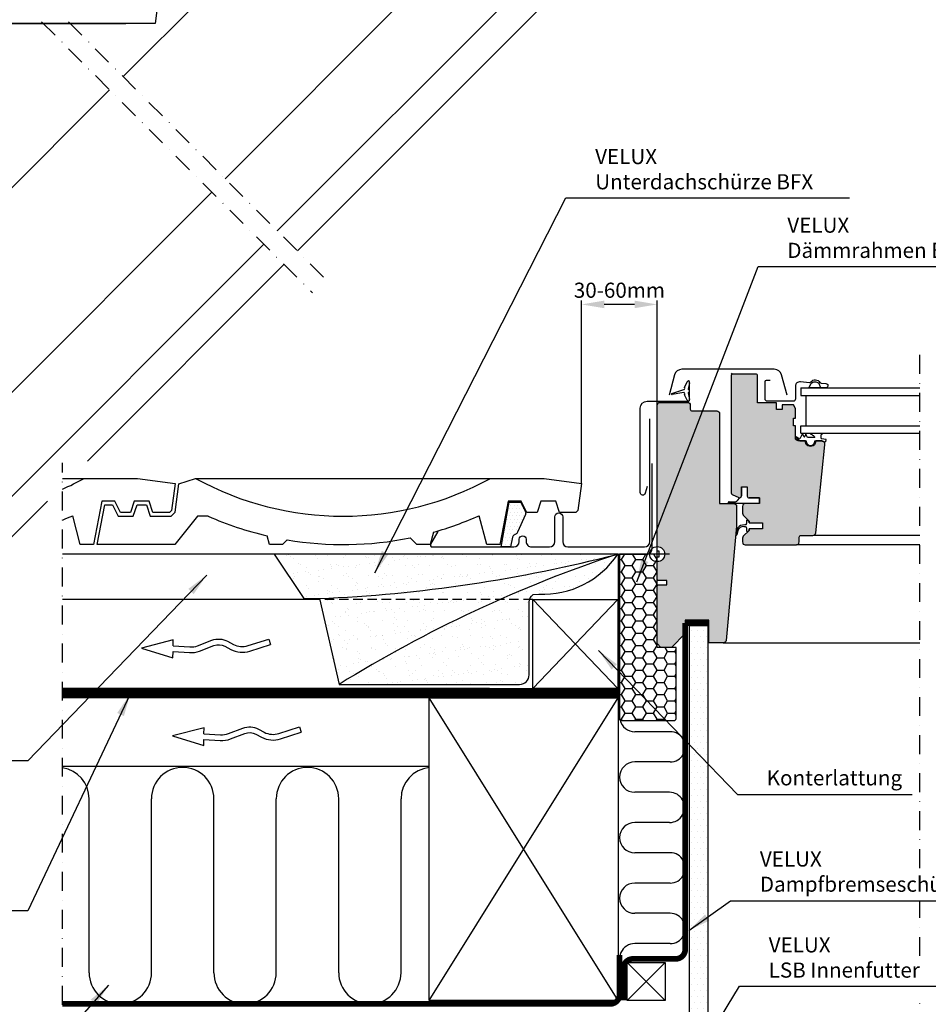
# Model space of a CAD drawing. Extents: x 0 to 1890, y 0 to 1390.
# Drawn here: x 713 to 1194, y 320 to 841 of the extents above; entities that cross this region are included whole.
import ezdxf

# ---------------------------------------------------------------- set-up
doc = ezdxf.new("R2010")
doc.units = 0
doc.header["$LTSCALE"] = 20
doc.header["$MEASUREMENT"] = 0
doc.header["$PDSIZE"] = 2
for name, pattern in [('DASHDOT', [1, 0.5, -0.25, 0, -0.25]), ('DASHED', [0.75, 0.5, -0.25]), ('HIDDEN', [0.375, 0.25, -0.125])]:
    doc.linetypes.add(name, pattern=pattern)
doc.layers.get('0').update_dxf_attribs({"linetype": 'CONTINUOUS'})
doc.layers.get('DEFPOINTS').update_dxf_attribs({"linetype": 'CONTINUOUS'})
for name, color, linetype in [('VELUX_BFX', 6, 'CONTINUOUS'), ('VELUX_FLASHING', 4, 'CONTINUOUS'), ('VELUX_HATCH', 1, 'CONTINUOUS'), ('VELUX_INFO', 7, 'CONTINUOUS'), ('VELUX_INSIDE-COVERING', 7, 'CONTINUOUS'), ('VELUX_INSULATION', 1, 'CONTINUOUS'), ('VELUX_INSULATIONFRAME_BDX', 5, 'CONTINUOUS'), ('VELUX_LINNING', 7, 'CONTINUOUS'), ('VELUX_ROOFCONSTRUCTION', 7, 'CONTINUOUS'), ('VELUX_ROOFINGMATERIAL', 3, 'CONTINUOUS'), ('VELUX_ROOFWINDOW', 7, 'CONTINUOUS'), ('VELUX_TEXT', 7, 'CONTINUOUS'), ('VELUX_UNDERROOF', 3, 'DASHED'), ('VELUX_VAPOUR-BARRIER', 1, 'HIDDEN')]:
    doc.layers.add(name, color=color, linetype=linetype)
doc.styles.add('ROMANS', font='romans')
doc.dimstyles.new('MLS', dxfattribs={"dimtxt": 8, "dimasz": 12, "dimexe": 2, "dimexo": 0, "dimgap": 3.5, "dimtad": 1, "dimdec": 0, "dimzin": 0, "dimdsep": 46, "dimtxsty": 'ROMANS', "dimcen": 0.09, "dimclrd": 256, "dimclre": 256, "dimclrt": 256, "dimadec": 0, "dimazin": 0, "dimtfac": 1, "dimtdec": 4, "dimtix": 1, "dimtmove": 0, "dimatfit": 3, "dimfxl": 1, "dimtolj": 1, "dimtzin": 0, "dimarcsym": 0})

# ---------------------------------------------------------------- blocks, each defined once
blk = doc.blocks.new('*D6')
at = {"linetype": 'ByBlock'}
for p, q in [((1010.522502201898, 595.7767172367282), (1010.522502201898, 692.3764384985493)), ((1050.522502201898, 637.0662751363919), (1050.522502201898, 692.3764384985493)), ((1038.522502201898, 690.3764384985493), (1022.522502201898, 690.3764384985493))]:
    blk.add_line(p, q, dxfattribs=at)
for points in [[(1022.522502201898, 692.3764384985493), (1022.522502201898, 688.3764384985493), (1010.522502201898, 690.3764384985493)], [(1038.522502201898, 692.3764384985493), (1038.522502201898, 688.3764384985493), (1050.522502201898, 690.3764384985493)]]:
    blk.add_solid(points, dxfattribs=at)
at = {"layer": 'DEFPOINTS', "color": 0, "linetype": 'ByBlock'}
for p in [(1010.522502201898, 690.3764384985493), (1050.522502201898, 637.0662751363919), (1010.522502201898, 595.7767172367282)]:
    blk.add_point(p, dxfattribs=at)
at = {"linetype": 'ByBlock', "insert": (1030.522502201898, 697.8764384985493), "char_height": 8, "attachment_point": 5, "style": 'ROMANS'}
blk.add_mtext('\\A1;30-60mm', dxfattribs=at)
blk = doc.blocks.new('VEN3-PIL')
at = {"layer": 'VELUX_ROOFCONSTRUCTION'}
for p, q in [((-16.74218875836163, -4.324320746973398), (0, 0)), ((-16.59479579181265, 5.077152273243086), (-16.64486856285987, 1.88325627487336)), ((0, 0), (-16.59479579181265, 5.077152273243086)), ((-67.23753357215321, -4.777968016745376), (-68.15151037588146, -1.920583478002527)), ((-16.69193742747325, -1.119035293819024), (-16.74218875836163, -4.324320746973398))]:
    blk.add_line(p, q, dxfattribs=at)
for points in [[(-16.64486856285998, 1.883256274873247), (-25.3516554009359, 2.386858445193297, 0.1055431355186877), (-30.71641750514038, 1.562155489883934), (-38.32191114625857, -1.325256325191048, -0.2157207799034243), (-44.08238722665794, -0.9671255021858087), (-47.18920778171685, 0.6781439228557247, 0.201825453011014), (-57.23370662541583, 1.571637901473991), (-68.15151037588157, -1.920583478002754)], [(-16.69193742747336, -1.119035293819138), (-25.52488642984929, -0.6081358804476622, 0.1055431355186962), (-29.65162651000696, -1.242522769147285), (-37.25712015112481, -4.129934584222269, -0.2157207799034306), (-45.48637169455264, -3.618319122785578), (-48.59319224961177, -1.973049697744272, 0.2018254530110077), (-56.31972982168782, -1.285746637268857), (-67.23753357215332, -4.777968016745489)]]:
    blk.add_lwpolyline(points, format="xyb", dxfattribs=at)

msp = doc.modelspace()

# ---------------------------------------------------------------- hatches: boundary and pattern name
at = {"layer": 'VELUX_HATCH'}
h = msp.add_hatch(dxfattribs=at)
h.set_pattern_fill('DOTS', color=256, scale=30, style=0)
h.set_pattern_definition([(0, (-218.6295296454002, 20.84079817520427), (0.9375, 1.875), [0, -1.875])])
h.paths.add_polyline_path([(1092.522502778292, 583.5662756732149, 0.4142135623731215), (1091.022502778292, 585.066275673215), (1088.647744077906, 585.066275673215, -0.1035333667119031), (1088.442873385804, 585.066275673215), (1083.522502778292, 585.0662756732154), (1083.522502778292, 632.566275673215, 0.4142135623730945), (1082.022502778292, 634.066275673215), (1069.022502778291, 634.066275673215, -0.4142135623730951), (1068.022502778291, 635.066275673215), (1068.022502778291, 637.066275673215, 0.4142135623730945), (1066.522502778291, 638.566275673215), (1052.022502778291, 638.566275673215, 0.4142135623730955), (1050.522502778291, 637.066275673215), (1050.522502778291, 562.3662756732151, -0.4142135623731034), (1054.522502778291, 558.3662756732149), (1091.158825008783, 558.3662756732149), (1092.11194459879, 568.6405928809766, -0.0462842332511392), (1092.117063994044, 568.6957782861538), (1092.522502778291, 573.0662756732149)])
h.paths.add_polyline_path([(1091.158825008783, 558.3662756732149), (1054.522502778291, 558.3662756732149, -0.4142135623730868), (1050.522502778291, 554.3662756732151), (1050.522502778291, 551.8662756732151), (1050.522502778291, 544.9662756732148), (1051.022502778291, 544.4662756732149), (1055.522502778291, 544.4662756732149), (1055.522502778291, 542.066275673215), (1051.022502778291, 542.0662756732149), (1050.522502778291, 541.5662756732149), (1050.522502778291, 520.3662756732145), (1065.322502778291, 520.3662756732145), (1065.322502778291, 523.3662756732151), (1077.822502778291, 523.3662756732148), (1077.822502778291, 520.3662756732145), (1087.633671591007, 520.3662756732145)])
h.paths.add_polyline_path([(1065.322502778291, 520.3662756732145), (1050.522502778291, 520.3662756732145), (1050.522502778291, 511.0662756732149), (1052.522502778291, 509.0662756732149), (1058.022502778291, 509.0662756732149), (1065.322502778291, 516.3662756732151)])
h.paths.add_polyline_path([(1087.633671591007, 520.3662756732145), (1077.822502778291, 520.3662756732144), (1077.822502778291, 511.3662756732148), (1085.431477139221, 511.3662756732148, 0.3873725455188052), (1086.925064186497, 512.727719792045)])
h.paths.add_polyline_path([(1337.228746590311, 541.5662756732149), (1336.728746590311, 542.066275673215), (1332.228746590311, 542.0662756732149), (1332.228746590311, 544.4662756732149), (1336.728746590311, 544.4662756732149), (1337.228746590311, 544.966275673215), (1337.228746590311, 554.3662756732151, -0.4142135623730868), (1333.22874659031, 558.3662756732149), (1296.592424359819, 558.3662756732149), (1300.117577777595, 520.3662756732145), (1309.92874659031, 520.3662756732145), (1309.92874659031, 523.3662756732148), (1322.42874659031, 523.3662756732148), (1322.42874659031, 520.3662756732145), (1337.228746590311, 520.3662756732145)])
h.paths.add_polyline_path([(1309.92874659031, 520.3662756732145), (1300.117577777595, 520.3662756732145), (1300.826185182105, 512.727719792045, 0.387372545518815), (1302.319772229381, 511.3662756732148), (1309.92874659031, 511.3662756732148)])
h.paths.add_polyline_path([(1337.228746590311, 520.3662756732145), (1322.42874659031, 520.3662756732145), (1322.42874659031, 516.3662756732153), (1329.72874659031, 509.066275673215), (1335.22874659031, 509.066275673215), (1337.228746590311, 511.0662756732148)])
h.paths.add_polyline_path([(1337.228746590311, 637.066275673215, 0.4142135623730955), (1335.728746590311, 638.566275673215), (1321.228746590311, 638.566275673215, 0.4142135623730945), (1319.728746590311, 637.066275673215), (1319.728746590311, 635.066275673215, -0.4142135623730951), (1318.728746590311, 634.066275673215), (1305.72874659031, 634.066275673215, 0.4142135623730945), (1304.22874659031, 632.566275673215), (1304.22874659031, 585.066275673215), (1299.308375982797, 585.066275673215, -0.1035333667119031), (1299.103505290696, 585.066275673215), (1296.72874659031, 585.066275673215, 0.4142135623731214), (1295.22874659031, 583.5662756732149), (1295.228746590311, 573.0662756732165), (1295.634185374558, 568.6957782861525, -0.0462842332499823), (1295.639304769812, 568.6405928809766), (1296.592424359819, 558.3662756732149), (1333.22874659031, 558.3662756732149, -0.4142135623731034), (1337.228746590311, 562.3662756732151), (1337.228746590311, 564.8662756732151)])
h.paths.add_polyline_path([(1298.128746590311, 652.5662756732149, 0.4142135623730951), (1297.128746590311, 653.5662756732149), (1285.128746590311, 653.5662756732149, 0.4142135623730951), (1284.128746590311, 652.5662756732149), (1284.128746590311, 638.2662756732152), (1274.12874659031, 638.2662756732152), (1274.12874659031, 634.7662756732149), (1271.12874659031, 634.7662756732149), (1271.128746590311, 637.2662756732149), (1265.12874659031, 637.2662756732149), (1264.128746590311, 635.2662756732144), (1264.128746590311, 630.2662756732149), (1265.128746590311, 630.2662756732149), (1265.128746590311, 626.2662756732149), (1264.12874659031, 626.2662756732149), (1264.128746590311, 619.7662756732147, -0.4142135623730951), (1262.62874659031, 618.2662756732147), (1258.867359377836, 618.2662756732147, -1.095445115010325), (1253.390133802785, 618.2662756732147), (1250.8049717816, 618.2662756732145), (1249.596441503272, 618.0531791781422, 0.3119931171766256), (1248.505716065948, 616.0572187466796), (1253.387569813705, 569.6094829783135, 0.3838640350353979), (1254.879352656757, 568.2662756732149), (1261.128746590311, 568.2662756732149, -0.4142135623730951), (1262.128746590311, 567.2662756732149), (1262.128746590311, 564.766275673215, 0.4142135623730951), (1263.628746590311, 563.2662756732149), (1290.628746590311, 563.2662756732149, 0.4142135623731617), (1292.128746590311, 564.7662756732154), (1292.12874659031, 566.7449553296562, 0.1989123673795969), (1291.68940676209, 567.8056155014358), (1288.628746590311, 570.8662756732155), (1288.628746590311, 571.7662756732152), (1281.52874659031, 571.7662756732149), (1281.528746590311, 574.9662756732153), (1288.628746590311, 574.9662756732153), (1288.628746590311, 575.4662756732153), (1288.62874659031, 575.866275673215), (1291.68940676209, 578.9269358449953, 0.1989123673796416), (1292.128746590311, 579.9875960167753), (1292.128746590311, 583.5662756732149, 0.4142135623731173), (1290.628746590311, 585.066275673215), (1283.128746590311, 585.0662756732149), (1283.128746590311, 588.066275673215), (1288.628746590311, 588.066275673215, 0.4142135623730951), (1289.628746590311, 589.066275673215), (1289.628746590311, 593.8662756732151), (1292.628746590311, 593.8662756732153), (1292.628746590311, 589.1793151906958, 0.3586287634247912), (1293.458891113431, 588.1843363804348, 0.1530050243014353), (1294.051632055642, 588.2636222237029), (1297.551632055642, 589.8969555570361, 0.2913934472933199), (1298.128746590311, 590.8031386970314)])
h.paths.add_polyline_path([(1139.245533302653, 616.0572187466796, 0.311993117176609), (1138.15480786533, 618.0531791781422), (1136.946277587, 618.2662756732149), (1134.361115565817, 618.2662756732149, -1.095445115010325), (1128.883889990766, 618.2662756732147), (1128.829654769538, 618.2662756732147), (1125.122502778291, 618.2662756732147, -0.4142135623730951), (1123.622502778291, 619.7662756732147), (1123.622502778291, 626.2662756732149), (1122.622502778291, 626.2662756732149), (1122.622502778291, 630.2662756732149), (1123.622502778291, 630.2662756732149), (1123.622502778291, 635.2662756732152), (1122.622502778291, 637.2662756732149), (1116.622502778291, 637.2662756732149), (1116.622502778291, 634.7662756732149), (1113.622502778291, 634.7662756732149), (1113.622502778291, 638.2662756732152), (1103.622502778291, 638.2662756732149), (1103.622502778291, 652.5662756732149, 0.4142135623730951), (1102.622502778291, 653.5662756732149), (1090.622502778291, 653.5662756732149, 0.4142135623730951), (1089.622502778291, 652.5662756732149), (1089.622502778291, 590.8031386970314, 0.2913934472933199), (1090.19961731296, 589.8969555570361), (1093.69961731296, 588.2636222237029, 0.1530050243014352), (1094.292358255171, 588.1843363804348, 0.3586287634247911), (1095.122502778291, 589.1793151906958), (1095.122502778291, 593.8662756732151), (1098.122502778291, 593.8662756732151), (1098.122502778291, 589.066275673215, 0.4142135623730951), (1099.122502778291, 588.066275673215), (1104.622502778291, 588.066275673215), (1104.622502778291, 585.0662756732149), (1097.122502778291, 585.066275673215, 0.4142135623730952), (1095.622502778291, 583.566275673215), (1095.622502778291, 579.9875960167753, 0.1989123673796417), (1096.061842606512, 578.9269358449953), (1099.122502778291, 575.866275673215), (1099.122502778291, 574.9662756732154), (1106.222502778291, 574.9662756732153), (1106.222502778291, 571.7662756732149), (1099.122502778291, 571.7662756732149), (1099.122502778291, 570.8662756732153), (1096.061842606512, 567.8056155014358, 0.1989123673795608), (1095.622502778292, 566.7449553296564), (1095.622502778291, 564.7662756732154, 0.4142135623731617), (1097.122502778291, 563.2662756732149), (1124.122502778291, 563.2662756732149, 0.4142135623730951), (1125.622502778291, 564.766275673215), (1125.622502778291, 567.2662756732149, -0.4142135623730951), (1126.622502778291, 568.2662756732149), (1132.871896711845, 568.2662756732149, 0.3838640350353979), (1134.363679554897, 569.6094829783135)])
h = msp.add_hatch(dxfattribs=at)
h.set_pattern_fill('DOTS', color=256, scale=30, style=0)
h.set_pattern_definition([(0, (5.763931767e-07, 3.000000536822938), (0.9375, 1.875), [0, -1.875])])
edge = h.paths.add_edge_path()
edge.add_line((973.9145832535266, 567.3058514940074), (972.9276213483981, 562.1961452389633))
edge.add_line((972.9276213483981, 562.1961452389633), (967.9276314895187, 562.1961452389633))
edge.add_line((967.9276314895187, 562.1961452389633), (972.1566192004418, 585.8910699898094))
edge.add_line((972.1566192004418, 585.8910699898094), (978.3106892192214, 585.8910699898094))
edge.add_line((978.3106892192214, 585.8910699898094), (980.7540825600495, 581.0042833081527))
edge.add_arc((978.9652281780499, 580.1098561171523), 2.000000000000035, -23.575021439414513, 26.565051177094006, ccw=False)
edge.add_line((980.798302533827, 579.3099571196574), (976.693289032122, 569.9027757084357))
edge.add_arc((974.8602146763452, 570.7026747059317), 2.000000000000344, 294.0554493809525, 336.4249785605531, ccw=False)
edge.add_line((975.6754557928459, 568.8763719046503), (975.0230884564443, 568.58516243198))
edge.add_arc((975.838329572945, 566.7588596306987), 2.000000000000379, 114.0554493809554, 164.1275984527044)
at = {"layer": 'VELUX_HATCH', "linetype": 'Continuous'}
h = msp.add_hatch(dxfattribs=at)
h.set_pattern_fill('AR-SAND', color=6, scale=5, style=0)
h.set_pattern_definition([(37.50000000000002, (-221.7067685162153, 43.47762105643806), (-0.3149667905480408, 9.634118845065792), [0, -7.599999999999999, 0, -8.5, 0, -8.125]), (7.499999999999999, (-221.7067685162153, 43.47762105643806), (8.848883526338636, 14.1107303261487), [0, -4.099999999999999, 0, -6.85, 0, -2.625]), (327.5, (-227.8567685162154, 43.47762105643806), (15.57070930875747, 0.0282952676848225), [0, -2.499999999999999, 0, -8.999999999999996, 0, -11.74999999999999]), (317.5, (-227.8567685162154, 43.47762105643806), (15.03063302286146, 4.388377824671245), [0, -1.25, 0, -5.899999999999999, 0, -6.75])])
edge = h.paths.add_edge_path()
edge.add_line((1029.659198634529, 558.3662756732101), (847.8833072969562, 558.3662756732101))
edge.add_line((847.8833072969562, 558.3662756732101), (863.6560028251231, 534.9023160427002))
edge.add_line((863.6560028251231, 534.9023160427002), (871.813705723099, 534.9023160427002))
edge.add_line((871.813705723099, 534.9023160427002), (882.213202630173, 489.4966390562756))
edge.add_line((882.213202630173, 489.4966390562756), (977.7654258547233, 489.4966390562756))
edge.add_arc((977.7654258547233, 494.4966390562757), 5, 270, 360)
edge.add_line((982.7654258547234, 494.4966390562757), (982.7654258547234, 532.9084012066784))
edge.add_arc((987.765425854723, 532.9084012066784), 4.999999999999772, 124.7192144651288, 180, ccw=False)
edge.add_line((984.917649844281, 537.0181666250871), (987.8838265820197, 537.205830917462))
edge.add_arc((990.068321373779, 584.7102664396758), 47.55463607030755, 267.3671043880282, 326.3599841262549)
at = {"layer": 'VELUX_HATCH'}
h = msp.add_hatch(dxfattribs=at)
h.set_pattern_fill('HONEY', color=5, scale=30, style=0)
h.set_pattern_definition([(0, (-220.8434643724531, -22.5761809723561), (5.625, 3.247595249999999), [3.75, -7.5]), (120, (-220.8434643724531, -22.5761809723561), (-5.624999987709673, 3.247595271287468), [3.749999999999997, -7.499999999999994]), (60, (-220.8434643724531, -22.5761809723561), (1.22903263e-08, 6.495190521287468), [-7.5, 3.75])])
edge = h.paths.add_edge_path()
edge.add_line((1050.522502778291, 509.0662756732149), (1050.522502778291, 558.3662756732151))
edge.add_line((1050.522502778291, 558.3662756732151), (1030.522502778291, 558.3662756732151))
edge.add_line((1030.522502778291, 558.3662756732151), (1030.522502778291, 471.366275673215))
edge.add_arc((1031.522502778291, 471.366275673215), 1, 180, 270)
edge.add_line((1031.522502778291, 470.366275673215), (1059.522502778291, 470.366275673215))
edge.add_arc((1059.522502778291, 471.366275673215), 1, 270, 360)
edge.add_line((1060.522502778291, 471.366275673215), (1060.522502778291, 509.0662756732149))
edge.add_line((1060.522502778291, 509.0662756732149), (1050.522502778291, 509.0662756732149))
h = msp.add_hatch(dxfattribs=at)
h.set_pattern_fill('DOTS', color=256, scale=50, style=0)
h.set_pattern_definition([(0, (-70.53166830779492, -22.48285000091602), (1.5625, 3.125), [0, -3.125])])
h.paths.add_polyline_path([(1077.355272032439, 520.3662756732149), (1067.355272032438, 520.3662756732153), (1067.355272032438, 280.5440770069541), (1077.355272032438, 280.5440770069542)])

# ---------------------------------------------------------------- linework, layer by layer
at = {"layer": 'VELUX_BFX'}
for points in [[(1029.659198634544, 558.3662756732151), (1045.191387910835, 558.3662756732151, 0.3843928075290179), (1047.883302143648, 561.350414269202), (1047.883302143648, 606.3409801003169)], [(1029.659198634529, 558.3662756732101), (847.8833072969562, 558.3662756732101), (863.6560028251231, 534.9023160427002), (871.813705723099, 534.9023160427002), (882.213202630173, 489.4966390562756), (977.7654258547233, 489.4966390562756, 0.4142135623730951), (982.7654258547234, 494.4966390562757), (982.7654258547234, 532.9084012066784, -0.2459973504914297), (984.917649844281, 537.0181666250871), (987.8838265820197, 537.205830917462, 0.2632448072175315), (1029.659198634529, 558.3662756732101, 0.2642981741972268)]]:
    msp.add_lwpolyline(points, format="xyb", dxfattribs=at)
at = {"layer": 'VELUX_BFX', "linetype": 'Continuous'}
for centre, radius, start, end in [((840.6840475081295, 1286.972940097046), 752.7146067309135, 272.3702301538911, 284.5401380168267), ((1249.259452767036, -104.0570320009886), 697.8745662116422, 108.3408987192132, 121.7321340775564)]:
    msp.add_arc(centre, radius, start, end, dxfattribs=at)
at = {"layer": 'VELUX_FLASHING'}
msp.add_lwpolyline([(934.505440370448, 570.3049644205647), (930.6642249801388, 563.6517842017338, 0.5773502691895942), (931.5302503839232, 562.151784201734), (974.7302503839234, 562.151784201734, 0.4142135623730926), (977.5302503839235, 564.9517842017339), (977.5302503839235, 566.1977842017338, -1), (981.2302503839234, 566.1977842017338), (981.2302503839234, 564.9577842017341, 0.4142135623731015), (984.0302503839232, 562.1577842017338), (993.5302503839235, 562.1577842017338, 0.4142135623730926), (996.3302503839233, 564.9577842017338), (996.3302503839233, 578.029143971416, -0.9999998730666391), (1000.530250383923, 578.029143971416), (1000.530250383923, 564.9577842017338, 0.4142135623730866), (1003.330250383923, 562.1577842017338), (1043.830250383923, 562.1577842017338, 0.4142135623730927), (1046.630250383923, 564.9577842017338), (1046.630250383923, 629.8577842017339)], format="xyb", dxfattribs=at)
msp.add_lwpolyline([(973.9145832535266, 567.3058514940074), (972.9276213483981, 562.1961452389633), (967.9276314895187, 562.1961452389633), (972.1566192004418, 585.8910699898094), (978.3106892192214, 585.8910699898094), (980.7540825600495, 581.0042833081527, -0.2223359704019438), (980.798302533827, 579.3099571196574), (976.693289032122, 569.9027757084357, -0.1870073061245818), (975.6754557928459, 568.8763719046503), (975.0230884564443, 568.58516243198, 0.2220249678525473)], format="xyb", close=True, dxfattribs=at)
at = {"layer": 'VELUX_HATCH'}
msp.add_line((1047.895378470619, 580.0793901929807), (1047.895378470619, 580.0793901929807), dxfattribs=at)
at = {"layer": 'VELUX_INFO', "color": 1, "linetype": 'DASHDOT'}
for p, q in [((724.9315701153128, 839.7511575460995), (868.181010549449, 696.4914795141126)), ((739.0731540241713, 839.7511575460995), (876.1873331053624, 702.6271274686544)), ((1189.374025986929, 392.3766674249437), (1189.374025986929, 667.644835557036)), ((735.9538293710568, 259.8221503902236), (735.9538293710568, 606.6902415627865)), ((735.9538293710568, 259.8221503902236), (735.9538293710568, 606.3275387005664)), ((1189.374025986929, 345.8972239242322), (1189.374025986929, 374.7727040618102)), ((1189.374025986929, 265.4599884419762), (1189.374025986929, 321.5029672016691))]:
    msp.add_line(p, q, dxfattribs=at)
at = {"layer": 'VELUX_INSIDE-COVERING'}
for p, q in [((849.5863192104023, 729.2300525189012), (1025.891280103721, 905.5038829982823)), ((1046.367941522302, 904.7655982109981), (860.1925398915128, 718.6230698316956)), ((543.7571635533297, 423.4548975442917), (842.5146043766172, 722.1595863477114)), ((853.1208270638609, 711.5526056662846), (749.1178996633367, 607.5680422083539)), ((728.0033139725344, 586.3567477668457), (554.4138826548786, 412.7979673782663))]:
    msp.add_line(p, q, dxfattribs=at)
at = {"layer": 'VELUX_INSULATION'}
for p, q in [((1057.395551925156, 464.4535478309511), (1038.643538150116, 464.4535478309512)), ((1057.395551925156, 448.4535478309511), (1038.643538150116, 448.4535478309512)), ((929.880936011931, 446.0003172864785), (735.9538293710565, 446.0003172864785)), ((1057.004124961411, 432.4535478309511), (1038.643538150116, 432.4535478309512)), ((750.0414662316635, 337.0597169803119), (750.0414662316635, 429.0597169803119)), ((783.0414662316635, 337.0597169803119), (783.0414662316635, 429.0597169803119)), ((816.0414662316635, 337.0597169803119), (816.0414662316635, 429.0597169803119)), ((849.0414662316635, 337.0597169803119), (849.0414662316635, 429.0597169803119)), ((882.0414662316635, 337.0597169803119), (882.0414662316635, 429.0597169803119)), ((915.0414662316635, 337.0597169803119), (915.0414662316635, 429.0597169803119)), ((1057.004124961411, 416.453547830951), (1038.643538150116, 416.4535478309511)), ((1057.395551925156, 400.453547830951), (1038.643538150116, 400.4535478309511)), ((1057.395551925156, 384.4535478309511), (1038.643538150116, 384.4535478309512)), ((1057.395551925156, 368.4535478309511), (1038.643538150116, 368.4535478309512)), ((1057.395551925156, 352.4535478309511), (1038.643538150116, 352.4535478309512))]:
    msp.add_line(p, q, dxfattribs=at)
for centre, radius, start, end in [((1038.643538150116, 472.4535478309511), 8, 193.2464777991634, 269.9999999999999), ((1057.395551925156, 456.4535478309511), 8, 269.9999999999999, 89.99999999999994), ((1038.643538150116, 440.4535478309512), 8, 89.99999999999994, 269.9999999999999), ((733.5414662316637, 429.0597169803119), 16.5, 0, 81.59300366377697), ((799.5414662316635, 429.0597169803119), 16.5, 0, 180), ((865.5414662316637, 429.0597169803119), 16.5, 0, 180), ((931.5414662316637, 429.0597169803119), 16.5, 95.77592176434199, 180), ((1057.004124961411, 424.4535478309511), 8, 269.9999999999999, 89.99999999999994), ((1038.643538150116, 408.4535478309511), 8, 89.99999999999994, 269.9999999999999), ((1057.395551925156, 392.4535478309511), 8, 269.9999999999999, 89.99999999999994), ((1038.643538150116, 376.4535478309512), 8, 89.99999999999994, 269.9999999999999), ((1057.395551925156, 360.4535478309511), 8, 269.9999999999999, 89.99999999999994), ((1038.643538150116, 344.4535478309512), 8, 89.99999999999994, 221.5902757604875), ((766.5414662316635, 337.0597169803119), 16.5, 180, 0), ((832.5414662316637, 337.0597169803119), 16.5, 180, 0), ((898.5414662316637, 337.0597169803119), 16.5, 180, 0)]:
    msp.add_arc(centre, radius, start, end, dxfattribs=at)
at = {"layer": 'VELUX_INSULATIONFRAME_BDX'}
msp.add_lwpolyline([(1050.522502778291, 509.0662756732149), (1050.522502778291, 558.3662756732151), (1030.522502778291, 558.3662756732151), (1030.522502778291, 471.366275673215, 0.414213562373095), (1031.522502778291, 470.366275673215), (1059.522502778291, 470.366275673215, 0.414213562373095), (1060.522502778291, 471.366275673215), (1060.522502778291, 509.0662756732149)], format="xyb", close=True, dxfattribs=at)
at = {"layer": 'VELUX_LINNING'}
for p, q in [((1067.355272032439, 520.3662756732153), (1067.355272032438, 280.5440770069541)), ((1077.355272032439, 520.3662756732149), (1077.355272032438, 280.5440770069542))]:
    msp.add_line(p, q, dxfattribs=at)
at = {"layer": 'VELUX_ROOFCONSTRUCTION'}
for p, q in [((1029.880936011931, 558.3662756732151), (735.9538293710568, 558.3662756732149)), ((1029.880936011931, 558.3662756732151), (1029.880936011931, 322.3662756732152)), ((871.936477819773, 534.366275673215), (735.9538293710568, 534.366275673215)), ((984.7325188846924, 534.366275673215), (1029.732518884692, 487.3662756732151)), ((984.7325188846924, 487.3662756732151), (1029.732518884692, 534.366275673215)), ((929.8809360119315, 322.3662756732152), (929.880936011931, 482.3662756732151)), ((929.880936011931, 482.3662756732151), (1029.880936011931, 482.3662756732151)), ((1029.880936011931, 322.3662756732152), (929.8809360119315, 482.3662756732151)), ((929.8809360119315, 322.3662756732152), (1029.880936011932, 482.3662756732151)), ((1034.660252059857, 342.3662756732152), (1054.660252059856, 322.3662756732152)), ((1034.660252059857, 322.3662756732152), (1054.660252059856, 342.3662756732152)), ((1029.880936011931, 322.3662756732152), (929.8809360119315, 322.3662756732152))]:
    msp.add_line(p, q, dxfattribs=at)
at = {"layer": 'VELUX_ROOFCONSTRUCTION', "linetype": 'HIDDEN'}
msp.add_line((984.7325188846924, 534.366275673215), (871.936477819773, 534.366275673215), dxfattribs=at)
at = {"layer": 'VELUX_ROOFCONSTRUCTION'}
for points in [[(1029.732518884692, 534.366275673215), (1029.732518884692, 487.3662756732151), (984.7325188846924, 487.3662756732151), (984.7325188846924, 534.366275673215)], [(1034.660252059857, 342.3662756732152), (1054.660252059856, 342.3662756732152), (1054.660252059856, 322.3662756732152), (1034.660252059857, 322.3662756732152)]]:
    msp.add_lwpolyline(points, close=True, dxfattribs=at)
at = {"layer": 'VELUX_ROOFINGMATERIAL'}
for p, q in [((735.9538293710568, 598.3910699898096), (747.383638236096, 598.3910699898096)), ((747.3836382360965, 598.3910699898096), (775.69408847323, 598.3910699898094)), ((775.69408847323, 598.3910699898094), (795.5225027782915, 595.7767177735511)), ((795.5225027782915, 595.7767177735511), (793.6119864526288, 581.4478453310882)), ((795.5049585796565, 580.5123903333694), (797.5049585796567, 595.5123903333694)), ((797.5049585796567, 595.5123903333694), (806.3836382360975, 598.3910699898094)), ((806.3836382360975, 598.3910699898094), (962.3836382360965, 598.3910699898096)), ((962.3836382360965, 598.3910699898096), (990.6940884732309, 598.3910699898094)), ((990.6940884732309, 598.3910699898094), (1010.522502778291, 595.7767177735511)), ((1010.522502778291, 595.7767177735511), (1008.611986452629, 581.4478453310882)), ((756.7431281138777, 586.3910699898094), (752.3474401542178, 563.3910699898094)), ((754.3836382360975, 563.3910699898094), (758.3970924601342, 584.3910699898096)), ((763.6197062135959, 586.3910699898094), (756.7431281138777, 586.3910699898094)), ((758.3970924601342, 584.3910699898096), (762.3836382360975, 584.3910699898096)), ((762.3836382360975, 584.3910699898096), (765.3836382360975, 578.3910699898094)), ((766.6197062135958, 580.3910699898095), (763.6197062135959, 586.3910699898094)), ((773.9421197959844, 586.3910699898094), (771.9421197959844, 580.3910699898095)), ((773.3836382360975, 578.3910699898094), (775.3836382360975, 584.3910699898096)), ((781.8251566762088, 586.3910699898094), (773.9421197959844, 586.3910699898094)), ((775.3836382360975, 584.3910699898096), (780.3836382360976, 584.3910699898096)), ((780.3836382360976, 584.3910699898096), (782.3836382360975, 578.3910699898094)), ((783.825156676209, 580.3910699898095), (781.8251566762088, 586.3910699898094)), ((971.7431281138777, 586.3910699898094), (967.3474401542177, 563.3910699898094)), ((978.6197062135968, 586.3910699898094), (971.7431281138777, 586.3910699898094)), ((978.6197062135968, 586.3910699898094), (971.7431281138777, 586.3910699898094)), ((981.6197062135968, 580.3910699898095), (978.6197062135968, 586.3910699898094)), ((981.6197062135968, 580.3910699898095), (978.6197062135968, 586.3910699898094)), ((988.9421197959853, 586.3910699898094), (986.9421197959851, 580.3910699898095)), ((996.825156676209, 586.3910699898094), (988.9421197959853, 586.3910699898094)), ((998.8251566762088, 580.3910699898095), (996.825156676209, 586.3910699898094)), ((745.3474401542178, 563.3910699898094), (741.3474401542178, 578.6713517429611)), ((765.3836382360975, 578.3910699898094), (773.3836382360975, 578.3910699898094)), ((771.9421197959844, 580.3910699898095), (766.6197062135958, 580.3910699898095)), ((782.3836382360975, 578.3910699898094), (793.3836382360976, 578.3910699898094)), ((792.55521111135, 580.3910699898095), (783.825156676209, 580.3910699898095)), ((793.6119864526288, 581.4478453310882), (792.55521111135, 580.3910699898095)), ((793.3836382360976, 578.3910699898094), (795.5049585796565, 580.5123903333694)), ((807.3836382360976, 578.3910699898094), (795.3836382360975, 563.3910699898094)), ((813.0534202355891, 578.3910699898094), (807.3836382360976, 578.3910699898094)), ((960.3474401542177, 563.3910699898094), (956.3474401542178, 578.6713517429611)), ((986.9421197959851, 580.3910699898095), (981.6197062135968, 580.3910699898095)), ((1007.555211111351, 580.3910699898095), (998.8251566762088, 580.3910699898095)), ((1008.611986452629, 581.4478453310882), (1007.555211111351, 580.3910699898095)), ((845.3836382360975, 563.3910699898094), (844.1423729320256, 568.0235351702751)), ((932.141626120681, 569.9519700941671), (930.3836382360975, 563.3910699898094)), ((752.3474401542178, 563.3910699898094), (745.3474401542178, 563.3910699898094)), ((795.3836382360975, 563.3910699898094), (754.3836382360975, 563.3910699898094)), ((852.3836382360975, 563.3910699898094), (845.3836382360975, 563.3910699898094)), ((854.8615926016535, 565.8690243553654), (852.3836382360975, 563.3910699898094)), ((923.3836382360975, 563.3910699898094), (919.805177422614, 566.9695308032924)), ((930.3836382360975, 563.3910699898094), (923.3836382360975, 563.3910699898094)), ((967.3474401542177, 563.3910699898094), (960.3474401542177, 563.3910699898094)), ((961.8816184082923, 487.3662756732151), (735.9538293710568, 487.3662756732151)), ((949.7325188846924, 487.3662756732151), (997.7325188846924, 487.3662756732151)), ((929.8809360119305, 482.3662756732151), (735.953829371057, 482.3662756732151))]:
    msp.add_line(p, q, dxfattribs=at)
for centre, radius, start, end in [((669.3836382360959, 740.4910699898091), 162.0999999999995, 294.2471565480499, 298.7627891821814), ((884.3836382360967, 740.4910699898091), 162.0999999999995, 241.2372108178189, 298.7627891821814), ((669.3836382360959, 740.4910699898112), 177.1000000000016, 292.079356135946, 293.9754755207135), ((884.3836382360957, 740.4910699898068), 177.0999999999969, 246.2486642034607, 256.8663430007442), ((884.3836382360957, 740.4910699898112), 177.1000000000016, 285.6444396735521, 293.9754755207135), ((884.3836382360957, 740.4910699898096), 177.1000000000001, 260.4041668679802, 281.537467262583)]:
    msp.add_arc(centre, radius, start, end, dxfattribs=at)
at = {"layer": 'VELUX_ROOFWINDOW'}
for p, q in [((821.9875679619956, 756.8307866052387), (1059.672780066271, 994.6705217181035)), ((767.9696910381653, 810.852544454491), (892.9688855247095, 936.0143197936924)), ((570.2164587797052, 613.0986810649143), (760.8421540119512, 803.8380072302464)), ((516.2856772002411, 450.9301540897429), (814.918836700585, 749.757459847071)), ((1133.2454703546, 568.3407981752043), (1189.374025986929, 568.3064093986595)), ((1189.374025986929, 563.2662756732149), (1124.122502778291, 563.2662756732149)), ((1077.822502778291, 523.3662756732148), (1065.322502778291, 523.3662756732148)), ((1077.355272032439, 520.3662756732149), (1067.355272032439, 520.3662756732153)), ((1085.431477139221, 511.3662756732148), (1189.374025986929, 511.3662756732148))]:
    msp.add_line(p, q, dxfattribs=at)
at = {"layer": 'VELUX_ROOFWINDOW', "ltscale": 2}
msp.add_line((1090.122502778291, 654.0662756732147), (1089.622502778291, 653.5662756732147), dxfattribs=at)
at = {"layer": 'VELUX_ROOFWINDOW', "color": 1}
for p, q in [((1065.019348884773, 646.6340647399517), (1066.338087327365, 649.4621084564337)), ((1126.520858891088, 646.2662756732149), (1189.374025986929, 646.2662756732149)), ((1126.520858891088, 646.2662756732149), (1126.520858891089, 642.2662756732149)), ((1058.251285472448, 643.3293634110589), (1064.537137735388, 645.317684795775)), ((1064.537137735388, 643.8148665506556), (1058.446237941444, 642.7634088427521)), ((1066.338087327365, 639.6704428899968), (1065.019348884773, 642.4984866064788)), ((1126.520858891089, 642.2662756732149), (1189.374025986929, 642.2662756732149)), ((1129.139897189785, 642.2662756732149), (1129.139897189785, 626.2662756732149)), ((1126.520858891088, 622.2662756732149), (1126.520858891089, 626.2662756732149)), ((1126.520858891089, 626.2662756732149), (1189.374025986929, 626.2662756732149)), ((1126.032553799802, 618.2662756732147), (1123.754639340644, 619.8041557413126)), ((1126.032553799802, 619.2810756013868), (1124.062245844646, 620.3182611688866)), ((1127.317127634634, 622.1662756732148), (1126.032553799802, 619.2810756013868)), ((1126.520858891088, 622.2662756732149), (1189.374025986929, 622.2662756732149)), ((1128.070919004043, 620.4732325271264), (1127.317127634634, 622.1662756732148)), ((1129.19713290674, 621.771636341823), (1128.619046278629, 620.4732325271264)), ((1130.000931263732, 619.9662756732145), (1129.19713290674, 621.771636341823)), ((1133.947886297154, 619.9662756732145), (1130.000931263732, 619.9662756732145)), ((1131.415541057717, 622.2662756732149), (1138.221476415302, 622.2662756732149)), ((1137.19713290674, 619.5907422745179), (1137.19713290674, 621.5047914550227)), ((1126.032553799802, 618.2662756732147), (1129.372502778292, 618.2662756732147)), ((1129.372502778292, 618.2662756732147), (1129.372502778291, 618.0162756732147)), ((1133.872502778292, 618.2662756732147), (1136.946277587002, 618.2662756732145)), ((1133.872502778292, 618.0162756732147), (1133.872502778292, 618.2662756732147)), ((1134.415350787045, 618.2662756732149), (1134.361115565817, 618.2662756732147)), ((1136.946277587002, 618.2662756732145), (1139.678970270073, 617.7844282232045)), ((1139.869983265506, 618.867716751518), (1137.44503845344, 619.2952999486142)), ((1139.678970270073, 617.7844282232045), (1139.869983265506, 618.867716751518)), ((1095.122502778291, 593.8662756732151), (1095.122502778291, 589.1793151907416)), ((1095.122502778291, 593.8662756732151), (1098.122502778291, 593.8662756732151)), ((1095.122502778291, 593.8662756732151), (1098.122502778291, 593.8662756732151)), ((1098.122502778291, 593.8662756732151), (1098.122502778291, 589.066275673215)), ((1098.122502778291, 593.8662756732151), (1098.122502778291, 589.066275673215)), ((1104.622502778291, 585.0662756732149), (1088.442873385805, 585.066275673215)), ((1088.659017930262, 586.0425687677174), (1091.449776426558, 586.0425687677174)), ((1092.924334870677, 586.6913924672758), (1094.292358255164, 588.1843363804336)), ((1104.622502778291, 588.066275673215), (1099.122502778292, 588.066275673215)), ((1099.122502778292, 588.066275673215), (1104.622502778291, 588.066275673215)), ((1104.622502778291, 585.0662756732149), (1104.622502778291, 588.066275673215)), ((1104.622502778291, 588.066275673215), (1104.622502778291, 585.0662756732149)), ((1096.938570611384, 573.7662756732151), (1095.57919492207, 573.7098866996645)), ((1096.253863668766, 572.9946783598149), (1096.938570611336, 572.9662756732153)), ((1097.407768374803, 573.9185958360981), (1096.938570611384, 573.7662756732151)), ((1096.938570611336, 572.9662756732153), (1097.407768374816, 572.8139555102997)), ((1097.822502778291, 576.1662756732165), (1097.822502778291, 574.4892767090466)), ((1099.034634812648, 575.6784077075718), (1098.334634812647, 576.3784077075724)), ((1099.034634812647, 575.6784077075725), (1099.122502778291, 574.9662756732153)), ((1099.122502778291, 574.9662756732153), (1099.122502778291, 575.4662756732153)), ((1099.122502778291, 574.9662756732153), (1106.222502778291, 574.9662756732153)), ((1106.222502778291, 574.9662756732153), (1106.222502778291, 571.7662756732149)), ((1092.788564327121, 571.4216613138288), (1092.11194459879, 568.6405928809731)), ((1093.214557795353, 570.7064529739794), (1092.71194459879, 568.6405928809731)), ((1097.822502778291, 572.2432746373559), (1097.822502778291, 570.6076970294532)), ((1098.505345490766, 570.3248543169786), (1099.034634812647, 570.8541436388595)), ((1106.222502778291, 571.7662756732149), (1099.122502778291, 571.7662756732149)), ((1099.122502778291, 571.066275673215), (1099.122502778291, 571.7662756732149)), ((1099.122502778291, 571.7662756732149), (1099.122502778291, 570.8662756732153)), ((1050.522502778291, 551.8662756732151), (1050.522502778291, 564.8662756732151)), ((1057.022502778291, 558.3662756732151), (1044.022502778291, 558.3662756732151))]:
    msp.add_line(p, q, dxfattribs=at)
at = {"layer": 'VELUX_ROOFWINDOW', "color": 4}
for points in [[(1119.21615840709, 642.3258767340842), (1116.31863066983, 653.1046799166918, 0.3392285268288179), (1112.455766884097, 656.066275673215), (1063.589238672486, 656.0662756732149, 0.3392285268288152), (1059.726374886753, 653.1046799166918), (1056.828847149493, 642.3258767340842)], [(1045.121697022491, 594.0943834067006), (1044.176502643781, 590.5668699623268, -0.8769764629927603), (1041.522502778291, 590.916275673215), (1041.522502778291, 635.5662756732153, -0.4142135623730946), (1045.172502778291, 639.2162756732153), (1066.972502778291, 639.2162756732153, 0.4142135623730951), (1067.672502778291, 639.9162756732152), (1067.672502778291, 649.2162756732153, 0.8025848516715566), (1066.338087327366, 649.5121084564337), (1064.795530672012, 646.2040850337498)], [(1110.322266645041, 650.1662756732151), (1108.222266645041, 650.1662756732151, 0.4142135623730847), (1107.422266645041, 649.3662756732151), (1107.422266645041, 640.5662756732152, 0.4142135623730951), (1108.622266645041, 639.3662756732151), (1122.622266645041, 639.3662756732151, 0.4142135623730984), (1123.822266645041, 640.5662756732152), (1123.822266645041, 647.31445034744, -0.4477953593461716), (1126.382253328297, 649.5997089596171), (1131.053066425719, 649.0683252471407, 0.2635324885728083), (1131.778723521166, 649.3768987963173, -0.5296731218591318), (1136.569075746769, 649.1045597083989, 0.248928415094562), (1137.211253428922, 648.7169455731091), (1139.736881028215, 648.577597611621, -1.000942337685988), (1139.608048986788, 646.281879587373), (1136.717676671255, 646.4468138237846)]]:
    msp.add_lwpolyline(points, format="xyb", dxfattribs=at)
at = {"layer": 'VELUX_ROOFWINDOW'}
msp.add_lwpolyline([(1134.361115565817, 618.2662756732147, -1.095445115010324), (1128.883889990766, 618.2662756732147), (1128.829654769538, 618.2662756732147), (1125.122502778291, 618.2662756732147, -0.4142135623730951), (1123.622502778291, 619.7662756732147), (1123.622502778291, 626.2662756732149), (1122.622502778291, 626.2662756732149), (1122.622502778291, 630.2662756732149), (1123.622502778291, 630.2662756732149), (1123.622502778291, 635.266275673215), (1122.622502778291, 637.2662756732149), (1116.622502778291, 637.2662756732149), (1116.622502778291, 634.7662756732149), (1113.622502778291, 634.7662756732149), (1113.622502778291, 638.2662756732152), (1103.622502778291, 638.2662756732149), (1103.622502778291, 652.5662756732149, 0.4142135623730951), (1102.622502778291, 653.5662756732149), (1090.622502778291, 653.5662756732149, 0.4142135623730951), (1089.622502778291, 652.5662756732149), (1089.622502778291, 590.8031386970314, 0.2913934472933199), (1090.19961731296, 589.8969555570361), (1093.69961731296, 588.2636222237029, 0.5487146881470377), (1095.122502778291, 589.169805363698), (1095.122502778291, 593.8662756732151), (1098.122502778291, 593.8662756732151), (1098.122502778291, 589.066275673215, 0.4142135623730951), (1099.122502778291, 588.066275673215), (1104.622502778291, 588.066275673215), (1104.622502778291, 585.0662756732149), (1097.122502778291, 585.0662756732149, 0.4142135623730951), (1095.622502778291, 583.5662756732149), (1095.622502778291, 579.9875960167751, 0.198912367379658), (1096.061842606512, 578.9269358449951), (1099.122502778291, 575.8662756732153), (1099.122502778291, 574.9662756732153), (1106.222502778291, 574.9662756732153), (1106.222502778291, 571.7662756732149), (1099.122502778291, 571.7662756732149), (1099.122502778291, 570.8662756732153), (1096.061842606512, 567.8056155014355, 0.1989123673796594), (1095.622502778292, 566.7449553296558), (1095.622502778291, 564.766275673215, 0.4142135623730951), (1097.122502778291, 563.2662756732149), (1124.122502778291, 563.2662756732149, 0.4142135623730951), (1125.622502778291, 564.766275673215), (1125.622502778291, 567.2662756732149, -0.4142135623730951), (1126.622502778291, 568.2662756732149), (1132.871896711845, 568.2662756732149, 0.3838640350354174), (1134.363679554897, 569.6094829783135), (1139.245533302653, 616.0572187466796, 0.4452286853085153), (1137.256489511917, 618.2662756732149), (1134.415350787045, 618.2662756732149)], format="xyb", dxfattribs=at)
at = {"layer": 'VELUX_ROOFWINDOW', "color": 1}
msp.add_lwpolyline([(1136.803191632308, 646.2662756732149), (1130.779874662634, 646.2662756732149), (1131.8788635334, 648.5438085446863, -0.4197910168115226), (1136.013478926142, 648.7549966710465)], format="xyb", close=True, dxfattribs=at)
at = {"layer": 'VELUX_ROOFWINDOW'}
msp.add_lwpolyline([(1065.322502778291, 516.3662756732151), (1058.022502778291, 509.0662756732149), (1052.522502778291, 509.0662756732149), (1050.522502778291, 511.066275673215), (1050.522502778291, 541.5662756732149), (1051.022502778291, 542.0662756732149), (1055.522502778291, 542.0662756732149), (1055.522502778291, 544.4662756732149), (1051.022502778291, 544.4662756732149), (1050.522502778291, 544.966275673215), (1050.522502778291, 556.8662756732151), (1051.522502778291, 556.8662756732151), (1051.522502778291, 559.8662756732151), (1050.522502778291, 559.8662756732151), (1050.522502778291, 637.066275673215, -0.4142135623730955), (1052.022502778291, 638.566275673215), (1066.522502778291, 638.566275673215, -0.4142135623730944), (1068.022502778291, 637.066275673215), (1068.022502778291, 635.066275673215, 0.4142135623730951), (1069.022502778291, 634.066275673215), (1082.022502778292, 634.066275673215, -0.4142135623730944), (1083.522502778292, 632.566275673215), (1083.522502778292, 585.066275673215), (1091.022502778292, 585.066275673215, -0.4142135623730991), (1092.522502778292, 583.566275673215), (1092.522502778291, 573.066275673215), (1086.925064186497, 512.727719792045, -0.3873725455188052), (1085.431477139221, 511.3662756732148), (1077.822502778291, 511.3662756732148), (1077.822502778291, 523.3662756732148), (1065.322502778291, 523.3662756732151)], format="xyb", close=True, dxfattribs=at)
at = {"layer": 'VELUX_ROOFWINDOW', "const_width": 3}
msp.add_lwpolyline([(1077.822502778291, 521.8662756732149), (1065.322502778291, 521.8662756732153)], dxfattribs=at)
at = {"layer": 'VELUX_ROOFWINDOW', "color": 1}
msp.add_circle((1050.522502778291, 558.3662756732151), 4, dxfattribs=at)
for centre, radius, start, end in [((1064.496040759281, 645.9162756732169), 0.6000000000014771, 273.927547281961, 27.41526507118329), ((1065.472502778291, 646.4227556090813), 0.4999999999999865, 155.0000000000029, 207.4152650712823), ((1066.972502778291, 649.1662756732153), 0.7000000000000145, 342.0795906647066, 155.0000000000008), ((1067.261610559922, 645.5235722263275), 0.2999999999999966, 175.4533722627956, 253.1954522455579), ((1081.815666593958, 644.3662248462683), 14.90000000000003, 162.0795906647046, 175.4533722627942), ((1058.368189852486, 643.0530784749369), 0.2999999999999874, 112.934668347112, 285.0795737830045), ((1064.49604075928, 643.2162756732153), 0.6000000000000183, 332.5847349287248, 86.07245271794527), ((1065.472502778292, 642.7097957373524), 0.5000000000014396, 152.5847349290573, 205.000000000336), ((1067.261610559922, 643.6089791201028), 0.3000000000000222, 106.804547754443, 184.5466277372037), ((1081.815666593958, 644.766326500162), 14.90000000000003, 184.5466277372054, 197.9204093352949), ((1066.972502778291, 644.5662756732152), 0.7000000000000193, 286.8045477544452, 73.19545224555776), ((1066.972502778291, 639.9662756732153), 0.6999999999999952, 204.9999999999996, 17.92040933529372), ((1123.922502778291, 620.0527957748975), 0.3, 62.23732921783117, 235.9756770683138), ((1128.344982641336, 620.595253520049), 0.2999999999999984, 203.9999999999976, 336.0000000000023), ((1133.723295814065, 623.9714265541863), 2.869367794885294, 216.4599064535462, 261.2126543855932), ((1134.434543295635, 620.9334653661264), 1, 201.071440608982, 220.7476800612653), ((1126.489931380715, 636.9777599231847), 18.81640023319129, 304.6830022940219, 308.5703045005301), ((1137.49713290674, 619.5907422745181), 0.3000000000000707, 180.0000000000108, 260.0000000000038), ((1131.622502778292, 618.0162756732133), 2.250000000000113, 179.9999999999674, 3.25689e-11), ((1094.1030381011, 589.1860908497835), 1.019487193444509, 280.702025708363, 359.6192011757727), ((1099.122502778291, 589.066275673215), 1, 180, 270), ((1099.122502778291, 589.066275673215), 1, 180, 270), ((1088.545308731855, 585.5556701969683), 0.5, 76.85487053256757, 281.8219295940153), ((1091.449776426558, 588.0425687677175), 2, 270, 317.5001598854071), ((1095.703532561301, 570.7124644485511), 3, 92.37535436729046, 166.3258992604094), ((1096.129526029533, 569.9972561087015), 3, 87.6246456326775, 166.3258992604091), ((1097.222502778292, 574.4892767090466), 0.6000000000000086, 287.985481698324, 0), ((1097.222502778292, 572.2432746373559), 0.5999999999999895, 0, 72.01451830034183), ((1098.122502778291, 576.1662756732165), 0.3000000000000044, 44.99999999999809, 180), ((1098.822502778291, 575.4662756732163), 0.3000000000004519, 359.9999999997828, 44.99999999978313), ((1092.41194459879, 568.6405928809731), 0.3, 152.6517985208328, 5.4281e-12), ((1098.222502778291, 570.6076970294532), 0.4000000000000057, 180, 314.9999999999986), ((1098.822502778292, 571.0662756732158), 0.299999999999713, 314.9999999998848, 359.999999999886)]:
    msp.add_arc(centre, radius, start, end, dxfattribs=at)
for points in [[(1133.50141043436, 620.5739336384411), (1133.429256777435, 620.7612020855712), (1133.35710312051, 620.9484705327017), (1133.284949463586, 621.1357389798322)], [(1133.947886297154, 619.9662756732145), (1133.857574825188, 620.0710958782881), (1133.767263353222, 620.1759160833614), (1133.676951881257, 620.2807362884348)]]:
    msp.add_open_spline(points, degree=3, dxfattribs=at)
at = {"layer": 'VELUX_UNDERROOF'}
msp.add_line((1029.732518884692, 486.6935983146813), (1029.880936011931, 481.6935983146813), dxfattribs=at)
at = {"layer": 'VELUX_UNDERROOF', "const_width": 5}
msp.add_lwpolyline([(1029.806727448312, 484.8662756732151), (735.9538293710568, 484.8662756732151)], dxfattribs=at)
at = {"layer": 'VELUX_VAPOUR-BARRIER', "const_width": 3}
for points in [[(1065.322278302332, 521.8662756732157), (1065.322278302332, 349.3662756732152, -0.414213562373094), (1060.322278302332, 344.3662756732152), (1037.660252059856, 344.3662756732151, 0.4142135623730939), (1032.660252059856, 339.3662756732151), (1032.660252059857, 322.3662756732152)], [(1030.660252059856, 346.4204857600671), (1030.660252059856, 325.5597169803122, -0.4142135623730946), (1025.660252059857, 320.5597169803121), (735.9538293710568, 320.5597169803115)]]:
    msp.add_lwpolyline(points, format="xyb", dxfattribs=at)

# ---------------------------------------------------------------- block references
at = {"layer": 'VELUX_ROOFCONSTRUCTION', "rotation": 180}
for p in [(777.7758449727265, 508.6808601332561), (794.0930017806497, 462.2296426079822)]:
    msp.add_blockref('VEN3-PIL', p, dxfattribs=at)

# ---------------------------------------------------------------- texts
at = {"layer": 'VELUX_TEXT', "char_height": 8, "attachment_point": 4, "style": 'ROMANS'}
for s, insert in [('VELUX\\PUnterdachschürze BFX', (1017.706619255313, 760.8485248178736)), ('VELUX\\PDämmrahmen BDX', (1119.338611439163, 724.5732269438344)), ('\\A1;Konterlattung', (1108.445719415141, 440.0794787369009)), ('\\A1;VELUX\\PDampfbremseschürze BBX', (1104.825973379521, 390.512383732058)), ('VELUX\\PLSB Innenfutter', (1109.481088211129, 344.0633572549356))]:
    msp.add_mtext(s, dxfattribs=dict(at, insert=insert))

# ---------------------------------------------------------------- dimensions: what is measured, and where the dimension line sits
at = {"layer": 'VELUX_INFO'}
dim = msp.add_linear_dim(base=(1010.522502778291, 690.3764390353721), p1=(1050.522502778291, 637.0662756732149), p2=(1010.522502778291, 595.7767177735511), text='30-60mm', dimstyle='MLS', override={"dimpost": ' mm'}, dxfattribs=at)
dim.commit()
dim.dimension.update_dxf_attribs({"geometry": '*D6', "text_midpoint": (1030.522502778291, 690.3764390353721), "dimtype": 160, "insert": (5.763931767e-07, 5.368229381e-07)})

# ---------------------------------------------------------------- leaders
at = {"layer": 'VELUX_TEXT', "annotation_type": 0, "has_hookline": 1}
for points, hookline_direction, text_width in [([(807.6899299637698, 1023.752211097532), (785.0472478528554, 838.9178242127664), (773.0472478528554, 838.9178242127664)], 1, 96.38095238095232), ([(606.1262667806486, 823.2580388193574), (669.6662954719031, 838.9178242127664)], 0, 96.38095238095232), ([(901.1422725758265, 548.4451423953406), (1002.206619255313, 746.6818581512068), (1014.206619255313, 746.6818581512068)], 0, 134.4761904761904), ([(1039.656999797349, 543.7135500612256), (1103.838611439163, 710.4065602771677), (1115.838611439163, 710.4065602771677)], 0, 111.9999999999999), ([(812.2566510912529, 547.2465500576141), (717.6682359610195, 449.0140832660432), (705.6682359610195, 449.0140832660432)], 1, 57.52380952380954), ([(1019.475033161469, 507.3910373678709), (1092.945719415141, 431.2461454035676), (1104.945719415141, 431.2461454035676)], 0, 76.95238095238093), ([(771.796874358033, 484.3809978901932), (717.6682359610195, 369.7259460567198), (705.6682359610195, 369.7259460567198)], 1, 57.52380952380954), ([(1067.158908488754, 359.3155657575504), (1089.325973379521, 375.012383732058), (1101.325973379521, 375.012383732058)], 0, 157.3333333333332), ([(760.3520267596659, 330.5243558571484), (717.6682359610195, 282.4019074160711), (705.6682359610195, 282.4019074160711)], 1, 111.6190476190475), ([(1077.455490663917, 302.5598695310387), (1093.98108821113, 329.896690588269), (1105.981088211129, 329.896690588269)], 0, 92.5714285714285)]:
    msp.add_leader(points, dimstyle='MLS', dxfattribs=dict(at, hookline_direction=hookline_direction, text_width=text_width))

doc.saveas('drawing.dxf')
